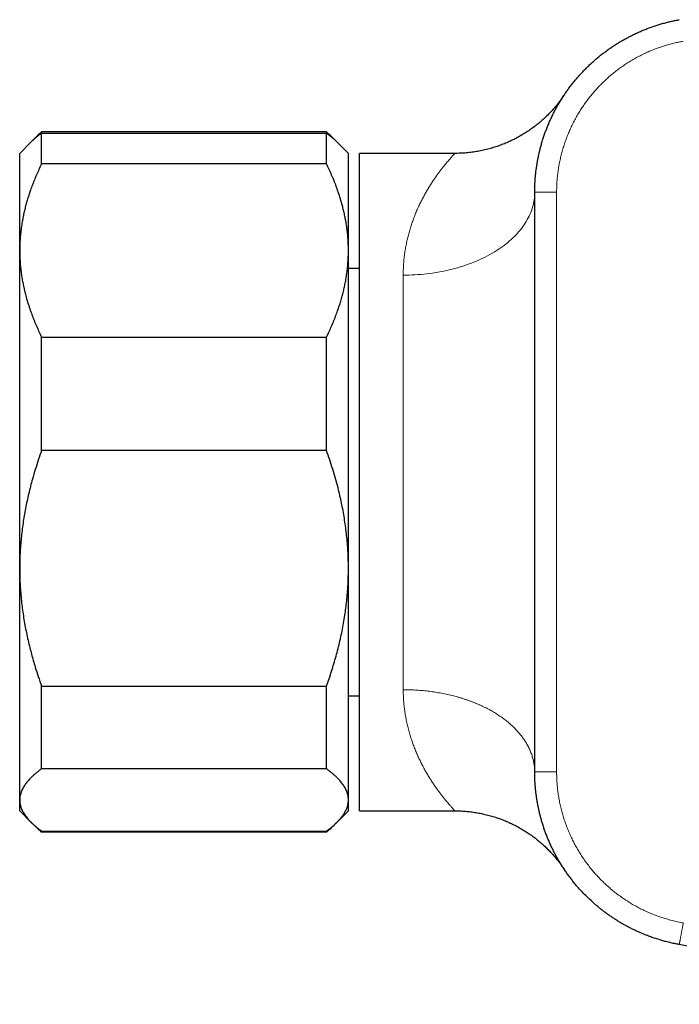
# Model space of a CAD drawing. Units: millimetres. Extents: x 8 to 664, y 12 to 335.
# Drawn here: x 571 to 601, y 283 to 328 of the extents above; entities that cross this region are included whole.
import ezdxf

# ---------------------------------------------------------------- set-up
doc = ezdxf.new("R2010")
doc.units = ezdxf.units.MM

msp = doc.modelspace()

# ---------------------------------------------------------------- linework, layer by layer
at = {"color": 7, "linetype": 'Continuous', "lineweight": 30}
for p, q in [((571.906, 322.217), (571.704, 322.014)), ((585.19, 322.478), (572.19, 322.478)), ((572.19, 321.019), (572.19, 322.425)), ((572.19, 322.425), (585.19, 322.425)), ((585.19, 321.019), (585.19, 322.425)), ((585.676, 322.014), (585.473, 322.217)), ((571.704, 322.014), (571.19, 321.5)), ((586.19, 321.5), (585.676, 322.014)), ((571.19, 317.068), (571.19, 321.5)), ((586.19, 317.068), (586.19, 321.5)), ((591.047, 321.5), (586.69, 321.5)), ((586.69, 306.5), (586.69, 321.5)), ((585.19, 321.019), (572.19, 321.019)), ((594.69, 306.5), (594.69, 319.724)), ((594.69, 319.715), (594.69, 319.724)), ((594.69, 319.724), (594.69, 319.716)), ((571.19, 302.565), (571.19, 317.068)), ((586.19, 302.565), (586.19, 317.068)), ((586.69, 316.251), (586.19, 316.251)), ((572.19, 307.938), (572.19, 313.117)), ((572.19, 313.117), (585.19, 313.117)), ((585.19, 307.938), (585.19, 313.117)), ((585.19, 307.938), (572.19, 307.938)), ((586.69, 291.5), (586.69, 306.5)), ((594.69, 293.276), (594.69, 306.5)), ((571.19, 291.997), (571.19, 302.565)), ((586.19, 291.997), (586.19, 302.565)), ((572.19, 297.193), (585.19, 297.193)), ((572.19, 293.419), (572.19, 297.193)), ((585.19, 293.419), (585.19, 297.193)), ((586.19, 296.75), (586.69, 296.75)), ((585.19, 293.419), (572.19, 293.419)), ((594.689, 293.299), (594.689, 293.293)), ((571.19, 291.5), (571.19, 291.997)), ((586.19, 291.5), (586.19, 291.997)), ((571.19, 291.5), (571.704, 290.986)), ((585.676, 290.986), (586.19, 291.5)), ((586.69, 291.5), (591.048, 291.5)), ((571.705, 290.985), (571.907, 290.783)), ((585.473, 290.784), (585.653, 290.963)), ((572.19, 290.522), (572.19, 290.576)), ((572.19, 290.576), (585.19, 290.576)), ((585.19, 290.522), (572.19, 290.522)), ((585.19, 290.522), (585.19, 290.576))]:
    msp.add_line(p, q, dxfattribs=at)
at = {"color": 252, "linetype": 'Continuous', "lineweight": 0}
for p, q in [((594.69, 319.724), (595.69, 319.724)), ((595.69, 319.724), (595.69, 293.283)), ((588.69, 297.024), (588.69, 315.946))]:
    msp.add_line(p, q, dxfattribs=at)
at = {"color": 252, "linetype": 'Continuous', "lineweight": 0, "flags": 128}
msp.add_lwpolyline([(588.69, 315.946), (588.824, 315.947), (588.959, 315.95), (589.093, 315.954), (589.227, 315.961), (589.361, 315.969), (589.495, 315.98), (589.628, 315.992), (589.761, 316.006), (589.893, 316.023), (590.025, 316.04), (590.156, 316.06), (590.286, 316.082), (590.415, 316.105), (590.544, 316.131), (590.671, 316.158), (590.798, 316.187), (590.923, 316.217), (591.048, 316.25), (591.171, 316.284), (591.293, 316.32), (591.414, 316.358), (591.533, 316.397), (591.651, 316.438), (591.767, 316.481), (591.882, 316.525), (591.995, 316.571), (592.107, 316.618), (592.216, 316.667), (592.324, 316.718), (592.431, 316.77), (592.535, 316.824), (592.637, 316.879), (592.738, 316.935), (592.836, 316.993), (592.932, 317.052), (593.026, 317.113), (593.118, 317.175), (593.208, 317.238), (593.296, 317.303), (593.381, 317.368), (593.463, 317.435), (593.544, 317.503), (593.622, 317.572), (593.697, 317.643), (593.77, 317.714), (593.84, 317.786), (593.908, 317.859), (593.973, 317.934), (594.036, 318.009), (594.095, 318.085), (594.153, 318.161), (594.207, 318.239), (594.258, 318.317), (594.307, 318.396), (594.353, 318.476), (594.396, 318.556), (594.436, 318.637), (594.473, 318.719), (594.508, 318.801), (594.539, 318.883), (594.568, 318.966), (594.593, 319.049), (594.616, 319.133), (594.635, 319.217), (594.652, 319.301), (594.666, 319.385), (594.676, 319.47), (594.684, 319.554), (594.688, 319.639), (594.69, 319.715)], dxfattribs=at)
at = {"color": 7, "linetype": 'Continuous', "lineweight": 30}
for points, knots in [([(594.69, 319.724), (594.69, 319.724), (594.69, 319.788), (594.691, 319.915), (594.698, 320.107), (594.709, 320.298), (594.726, 320.49), (594.746, 320.681), (594.772, 320.872), (594.802, 321.062), (594.836, 321.252), (594.875, 321.441), (594.919, 321.629), (594.967, 321.817), (595.02, 322.003), (595.078, 322.189), (595.14, 322.372), (595.205, 322.552), (595.275, 322.731), (595.349, 322.908), (595.428, 323.083), (595.511, 323.256), (595.598, 323.428), (595.689, 323.598), (595.785, 323.766), (595.884, 323.931), (595.988, 324.094), (596.095, 324.255), (596.207, 324.414), (596.323, 324.569), (596.442, 324.722), (596.564, 324.871), (596.689, 325.016), (596.817, 325.158), (596.949, 325.298), (597.085, 325.434), (597.224, 325.567), (597.366, 325.697), (597.512, 325.824), (597.661, 325.947), (597.813, 326.067), (597.968, 326.183), (598.125, 326.296), (598.286, 326.404), (598.449, 326.509), (598.613, 326.609), (598.779, 326.704), (598.948, 326.796), (599.118, 326.884), (599.291, 326.968), (599.467, 327.047), (599.644, 327.123), (599.823, 327.194), (600.004, 327.261), (600.187, 327.324), (600.372, 327.382), (600.558, 327.436), (600.746, 327.485), (600.93, 327.529), (601.111, 327.568), (601.229, 327.59), (601.288, 327.601)], [0, 0, 0, 0, 0.000005, 0.01716, 0.034325, 0.051524, 0.068723, 0.085962, 0.103201, 0.12048, 0.137758, 0.155077, 0.172396, 0.189756, 0.207115, 0.224516, 0.241916, 0.259071, 0.276235, 0.293434, 0.310633, 0.327872, 0.34511, 0.362389, 0.379668, 0.396987, 0.414306, 0.431665, 0.449025, 0.466425, 0.483825, 0.500985, 0.518156, 0.53536, 0.552565, 0.569809, 0.587054, 0.604339, 0.621623, 0.638948, 0.656273, 0.673638, 0.691004, 0.70841, 0.725816, 0.742969, 0.760131, 0.777328, 0.794525, 0.811762, 0.828999, 0.846275, 0.863552, 0.880869, 0.898186, 0.915544, 0.932902, 0.9503, 0.967698, 0.983845, 1, 1, 1, 1]), ([(596.037, 324.167), (596.036, 324.166), (596.036, 324.165), (596.034, 324.162), (596.031, 324.158), (596.026, 324.151), (596.02, 324.142), (596.009, 324.126), (595.992, 324.102), (595.964, 324.06), (595.92, 323.998), (595.861, 323.918), (595.795, 323.831), (595.728, 323.745), (595.661, 323.664), (595.592, 323.582), (595.519, 323.499), (595.443, 323.416), (595.364, 323.332), (595.283, 323.25), (595.2, 323.168), (595.114, 323.088), (595.027, 323.009), (594.937, 322.931), (594.846, 322.855), (594.753, 322.781), (594.659, 322.708), (594.563, 322.638), (594.466, 322.569), (594.367, 322.501), (594.267, 322.436), (594.165, 322.373), (594.062, 322.312), (593.958, 322.253), (593.853, 322.196), (593.746, 322.141), (593.638, 322.088), (593.53, 322.037), (593.42, 321.989), (593.309, 321.942), (593.197, 321.898), (593.085, 321.856), (592.971, 321.817), (592.857, 321.779), (592.738, 321.743), (592.613, 321.708), (592.484, 321.674), (592.354, 321.644), (592.223, 321.616), (592.093, 321.591), (591.962, 321.57), (591.831, 321.551), (591.699, 321.535), (591.568, 321.522), (591.436, 321.512), (591.305, 321.505), (591.175, 321.501), (591.09, 321.501), (591.047, 321.5)], [0, 0, 0, 0, 0.00093, 0.002133, 0.003294, 0.004622, 0.006475, 0.009362, 0.014149, 0.021591, 0.035192, 0.052693, 0.072208, 0.090733, 0.107772, 0.125996, 0.144792, 0.163985, 0.183452, 0.203112, 0.222912, 0.242818, 0.262805, 0.282855, 0.302955, 0.323096, 0.343271, 0.363473, 0.383699, 0.403944, 0.424207, 0.444485, 0.464775, 0.485077, 0.505389, 0.52571, 0.546038, 0.566374, 0.586716, 0.607064, 0.627418, 0.647776, 0.668138, 0.688505, 0.708875, 0.731553, 0.754241, 0.776878, 0.799465, 0.822004, 0.844497, 0.866948, 0.889357, 0.911728, 0.934061, 0.956357, 0.97862, 1, 1, 1, 1]), ([(596.03, 324.157), (596.031, 324.158), (596.032, 324.16), (596.032, 324.16), (596.032, 324.161)], [0, 0, 0, 0, 0.320368, 1, 1, 1, 1]), ([(596.037, 324.167), (596.037, 324.167), (596.037, 324.168), (596.035, 324.164), (596.033, 324.161)], [0, 0, 0, 0, 0.26407, 1, 1, 1, 1]), ([(571.705, 322.014), (571.72, 322.03), (571.765, 322.076), (571.849, 322.152), (571.955, 322.243), (572.068, 322.334), (572.149, 322.394), (572.19, 322.425)], [0, 0, 0, 0, 0.1109988, 0.3314078, 0.553761, 0.7761153, 1, 1, 1, 1]), ([(572.19, 322.478), (572.139, 322.434), (572.038, 322.345), (571.909, 322.222), (571.835, 322.142), (571.802, 322.108)], [0, 0, 0, 0, 0.362196, 0.724436, 1, 1, 1, 1]), ([(585.579, 322.106), (585.544, 322.143), (585.468, 322.224), (585.338, 322.348), (585.239, 322.435), (585.19, 322.478)], [0, 0, 0, 0, 0.294967, 0.647531, 1, 1, 1, 1]), ([(585.19, 322.425), (585.233, 322.393), (585.319, 322.328), (585.438, 322.232), (585.549, 322.135), (585.627, 322.063), (585.667, 322.023), (585.675, 322.014)], [0, 0, 0, 0, 0.2373647, 0.4748164, 0.7075421, 0.9402666, 1, 1, 1, 1]), ([(572.19, 321.019), (572.149, 320.936), (572.069, 320.769), (571.956, 320.517), (571.849, 320.263), (571.75, 320.008), (571.662, 319.765), (571.586, 319.535), (571.52, 319.318), (571.46, 319.101), (571.405, 318.884), (571.357, 318.668), (571.311, 318.431), (571.269, 318.175), (571.234, 317.899), (571.209, 317.622), (571.193, 317.345), (571.191, 317.161), (571.19, 317.068)], [0, 0, 0, 0, 0.065617, 0.131252, 0.19689, 0.262521, 0.328134, 0.383158, 0.438187, 0.493212, 0.547625, 0.602042, 0.656455, 0.725142, 0.793864, 0.862595, 0.931314, 1, 1, 1, 1]), ([(586.19, 317.068), (586.189, 317.114), (586.189, 317.245), (586.181, 317.461), (586.163, 317.716), (586.137, 317.971), (586.103, 318.225), (586.062, 318.465), (586.017, 318.691), (585.969, 318.903), (585.907, 319.148), (585.828, 319.425), (585.734, 319.718), (585.635, 319.993), (585.534, 320.252), (585.426, 320.51), (585.312, 320.766), (585.23, 320.935), (585.19, 321.019)], [0, 0, 0, 0, 0.034083, 0.097391, 0.160725, 0.224069, 0.287405, 0.350715, 0.403935, 0.45716, 0.51038, 0.588809, 0.667238, 0.733776, 0.800332, 0.866897, 0.933458, 1, 1, 1, 1]), ([(571.19, 317.068), (571.19, 317.022), (571.191, 316.891), (571.199, 316.675), (571.216, 316.42), (571.242, 316.165), (571.277, 315.911), (571.317, 315.671), (571.362, 315.445), (571.41, 315.233), (571.472, 314.988), (571.551, 314.711), (571.646, 314.419), (571.744, 314.143), (571.845, 313.884), (571.953, 313.627), (572.067, 313.371), (572.149, 313.202), (572.19, 313.117)], [0, 0, 0, 0, 0.034083, 0.097391, 0.160725, 0.224069, 0.287405, 0.350715, 0.403935, 0.45716, 0.51038, 0.588809, 0.667238, 0.733776, 0.800332, 0.866897, 0.933458, 1, 1, 1, 1]), ([(585.19, 313.117), (585.23, 313.2), (585.31, 313.367), (585.423, 313.62), (585.53, 313.873), (585.63, 314.129), (585.717, 314.371), (585.793, 314.601), (585.859, 314.818), (585.92, 315.035), (585.974, 315.252), (586.022, 315.469), (586.069, 315.705), (586.11, 315.961), (586.146, 316.237), (586.171, 316.514), (586.187, 316.791), (586.189, 316.976), (586.19, 317.068)], [0, 0, 0, 0, 0.065617, 0.131252, 0.19689, 0.262521, 0.328134, 0.383158, 0.438187, 0.493212, 0.547625, 0.602042, 0.656455, 0.725142, 0.793864, 0.862595, 0.931314, 1, 1, 1, 1]), ([(572.19, 307.938), (572.139, 307.795), (572.038, 307.508), (571.899, 307.074), (571.78, 306.673), (571.681, 306.306), (571.599, 305.973), (571.523, 305.639), (571.454, 305.303), (571.393, 304.965), (571.34, 304.626), (571.294, 304.285), (571.256, 303.943), (571.227, 303.6), (571.205, 303.255), (571.192, 302.91), (571.19, 302.68), (571.19, 302.565)], [0, 0, 0, 0, 0.0828384, 0.165687, 0.2485228, 0.3108585, 0.3732065, 0.4355532, 0.497887, 0.560494, 0.6231164, 0.6857377, 0.7483432, 0.8112489, 0.8741721, 0.9370949, 1, 1, 1, 1]), ([(586.19, 302.565), (586.189, 302.628), (586.189, 302.807), (586.181, 303.103), (586.163, 303.454), (586.136, 303.804), (586.101, 304.153), (586.057, 304.502), (586.005, 304.851), (585.945, 305.2), (585.876, 305.547), (585.8, 305.892), (585.709, 306.266), (585.601, 306.666), (585.475, 307.093), (585.338, 307.518), (585.239, 307.798), (585.19, 307.938)], [0, 0, 0, 0, 0.034083, 0.098048, 0.162039, 0.226041, 0.290035, 0.354001, 0.418407, 0.482835, 0.547274, 0.611706, 0.676116, 0.757073, 0.838053, 0.919038, 1, 1, 1, 1]), ([(571.19, 302.565), (571.19, 302.503), (571.191, 302.326), (571.198, 302.033), (571.216, 301.689), (571.242, 301.345), (571.276, 301.001), (571.318, 300.657), (571.369, 300.313), (571.428, 299.968), (571.495, 299.624), (571.569, 299.282), (571.648, 298.956), (571.729, 298.647), (571.811, 298.354), (571.913, 298.013), (572.037, 297.625), (572.139, 297.337), (572.19, 297.193)], [0, 0, 0, 0, 0.034083, 0.096966, 0.159875, 0.222793, 0.285703, 0.348588, 0.412301, 0.476037, 0.539782, 0.603521, 0.667238, 0.722631, 0.778028, 0.833421, 0.91671, 1, 1, 1, 1]), ([(585.19, 297.193), (585.23, 297.305), (585.309, 297.53), (585.421, 297.87), (585.527, 298.213), (585.627, 298.557), (585.719, 298.904), (585.804, 299.256), (585.883, 299.614), (585.953, 299.977), (586.013, 300.33), (586.063, 300.672), (586.104, 301.005), (586.137, 301.338), (586.162, 301.671), (586.179, 301.987), (586.188, 302.285), (586.189, 302.472), (586.19, 302.565)], [0, 0, 0, 0, 0.065066, 0.130137, 0.195202, 0.260479, 0.325762, 0.391037, 0.458344, 0.525659, 0.592964, 0.653933, 0.714924, 0.775922, 0.836911, 0.897878, 0.948939, 1, 1, 1, 1]), ([(572.19, 293.419), (572.149, 293.389), (572.069, 293.329), (571.956, 293.238), (571.849, 293.147), (571.75, 293.055), (571.662, 292.968), (571.586, 292.885), (571.52, 292.807), (571.46, 292.729), (571.405, 292.651), (571.357, 292.573), (571.311, 292.488), (571.269, 292.396), (571.234, 292.296), (571.209, 292.197), (571.193, 292.097), (571.191, 292.031), (571.19, 291.997)], [0, 0, 0, 0, 0.065617, 0.131252, 0.19689, 0.262521, 0.328134, 0.383158, 0.438187, 0.493212, 0.547625, 0.602042, 0.656455, 0.725142, 0.793864, 0.862595, 0.931314, 1, 1, 1, 1]), ([(586.19, 291.997), (586.189, 292.029), (586.187, 292.092), (586.173, 292.187), (586.15, 292.282), (586.118, 292.377), (586.079, 292.466), (586.035, 292.55), (585.988, 292.629), (585.935, 292.708), (585.877, 292.785), (585.813, 292.862), (585.738, 292.945), (585.65, 293.035), (585.546, 293.132), (585.435, 293.228), (585.317, 293.324), (585.232, 293.387), (585.19, 293.419)], [0, 0, 0, 0, 0.065449, 0.130926, 0.196415, 0.261894, 0.327345, 0.382403, 0.437466, 0.492525, 0.54654, 0.60056, 0.654576, 0.723644, 0.792733, 0.861832, 0.930927, 1, 1, 1, 1]), ([(601.288, 285.4), (601.215, 285.413), (601.068, 285.441), (600.849, 285.489), (600.632, 285.544), (600.416, 285.605), (600.201, 285.672), (599.988, 285.745), (599.777, 285.824), (599.586, 285.902), (599.415, 285.977), (599.263, 286.047), (599.112, 286.12), (598.963, 286.196), (598.815, 286.276), (598.669, 286.359), (598.524, 286.445), (598.382, 286.534), (598.241, 286.626), (598.101, 286.722), (597.964, 286.82), (597.828, 286.921), (597.695, 287.026), (597.564, 287.133), (597.435, 287.243), (597.283, 287.378), (597.11, 287.541), (596.92, 287.732), (596.735, 287.931), (596.574, 288.116), (596.436, 288.286), (596.317, 288.438), (596.203, 288.593), (596.092, 288.751), (595.985, 288.911), (595.881, 289.074), (595.782, 289.239), (595.687, 289.406), (595.596, 289.576), (595.509, 289.747), (595.426, 289.921), (595.348, 290.096), (595.274, 290.274), (595.205, 290.449), (595.142, 290.621), (595.085, 290.79), (595.031, 290.961), (594.982, 291.134), (594.936, 291.307), (594.893, 291.482), (594.855, 291.658), (594.821, 291.835), (594.79, 292.013), (594.764, 292.191), (594.741, 292.371), (594.722, 292.551), (594.707, 292.732), (594.697, 292.913), (594.692, 293.095), (594.691, 293.216), (594.69, 293.276)], [0, 0, 0, 0, 0.020046, 0.040101, 0.060205, 0.080308, 0.100473, 0.120639, 0.140859, 0.161095, 0.176086, 0.191077, 0.206094, 0.221111, 0.236165, 0.251219, 0.2663, 0.281381, 0.296503, 0.311625, 0.326774, 0.341923, 0.357109, 0.372295, 0.387508, 0.402722, 0.426928, 0.451162, 0.475479, 0.499823, 0.517098, 0.534383, 0.551648, 0.568914, 0.58622, 0.603526, 0.62075, 0.637975, 0.655239, 0.672503, 0.689708, 0.706914, 0.72416, 0.741405, 0.757434, 0.773462, 0.789523, 0.805584, 0.821689, 0.837794, 0.853931, 0.870068, 0.886255, 0.902442, 0.918659, 0.934877, 0.951141, 0.967405, 0.983702, 1, 1, 1, 1]), ([(571.19, 291.997), (571.19, 291.982), (571.19, 291.94), (571.197, 291.872), (571.21, 291.791), (571.231, 291.708), (571.26, 291.623), (571.297, 291.536), (571.342, 291.447), (571.396, 291.358), (571.459, 291.267), (571.531, 291.174), (571.613, 291.079), (571.705, 290.983), (571.81, 290.884), (571.925, 290.783), (572.051, 290.679), (572.143, 290.611), (572.19, 290.576)], [0, 0, 0, 0, 0.031424, 0.086249, 0.141074, 0.199401, 0.257728, 0.318619, 0.37951, 0.442414, 0.505318, 0.571261, 0.637204, 0.706727, 0.776251, 0.850041, 0.923831, 1, 1, 1, 1]), ([(585.19, 290.576), (585.238, 290.612), (585.333, 290.683), (585.461, 290.788), (585.579, 290.892), (585.686, 290.995), (585.783, 291.098), (585.871, 291.201), (585.949, 291.305), (586.017, 291.411), (586.066, 291.502), (586.099, 291.575), (586.122, 291.631), (586.141, 291.687), (586.162, 291.759), (586.18, 291.847), (586.189, 291.932), (586.189, 291.982), (586.19, 291.997)], [0, 0, 0, 0, 0.07949, 0.154099, 0.228706, 0.302021, 0.375335, 0.447538, 0.51974, 0.594643, 0.669547, 0.708594, 0.747641, 0.785793, 0.823945, 0.89626, 0.968576, 1, 1, 1, 1]), ([(591.048, 291.5), (591.084, 291.5), (591.162, 291.5), (591.281, 291.496), (591.404, 291.49), (591.527, 291.482), (591.65, 291.47), (591.772, 291.457), (591.894, 291.441), (592.015, 291.422), (592.135, 291.401), (592.255, 291.378), (592.375, 291.352), (592.493, 291.324), (592.611, 291.293), (592.728, 291.261), (592.844, 291.225), (592.959, 291.188), (593.073, 291.148), (593.186, 291.107), (593.298, 291.063), (593.409, 291.017), (593.518, 290.968), (593.627, 290.918), (593.734, 290.866), (593.839, 290.812), (593.943, 290.756), (594.046, 290.698), (594.147, 290.638), (594.247, 290.577), (594.345, 290.514), (594.441, 290.449), (594.536, 290.383), (594.629, 290.315), (594.72, 290.246), (594.809, 290.176), (594.896, 290.104), (594.981, 290.032), (595.064, 289.958), (595.145, 289.884), (595.224, 289.809), (595.3, 289.733), (595.374, 289.658), (595.446, 289.582), (595.515, 289.506), (595.581, 289.431), (595.644, 289.357), (595.704, 289.285), (595.76, 289.214), (595.813, 289.147), (595.86, 289.085), (595.9, 289.03), (595.931, 288.986), (595.954, 288.953), (595.971, 288.929), (595.983, 288.912), (595.993, 288.898), (596, 288.888), (596.005, 288.88), (596.01, 288.873), (596.014, 288.867), (596.017, 288.862), (596.02, 288.858), (596.023, 288.854), (596.025, 288.851), (596.027, 288.848), (596.029, 288.845), (596.031, 288.843), (596.032, 288.841), (596.033, 288.839), (596.033, 288.839), (596.033, 288.839)], [0, 0, 0, 0, 0.01734, 0.036952, 0.056539, 0.076102, 0.095638, 0.115148, 0.134632, 0.154087, 0.173513, 0.192909, 0.212275, 0.231609, 0.25091, 0.270176, 0.289407, 0.3086, 0.327754, 0.346868, 0.365939, 0.384966, 0.403945, 0.422876, 0.441754, 0.460576, 0.479341, 0.498043, 0.516679, 0.535244, 0.553734, 0.572142, 0.590463, 0.608688, 0.626811, 0.644822, 0.66271, 0.680463, 0.698068, 0.715507, 0.732762, 0.74981, 0.766624, 0.783171, 0.799412, 0.815298, 0.830768, 0.845741, 0.86011, 0.873713, 0.886266, 0.897212, 0.905804, 0.912014, 0.916502, 0.919852, 0.922462, 0.924608, 0.926495, 0.928288, 0.930139, 0.932148, 0.934472, 0.937295, 0.940852, 0.945463, 0.951586, 0.959875, 0.971238, 0.986786, 1, 1, 1, 1]), ([(572.19, 290.522), (572.152, 290.555), (572.076, 290.622), (571.982, 290.709), (571.927, 290.763), (571.907, 290.784)], [0, 0, 0, 0, 0.382674, 0.765456, 1, 1, 1, 1]), ([(585.473, 290.784), (585.428, 290.74), (585.339, 290.652), (585.239, 290.566), (585.19, 290.522)], [0, 0, 0, 0, 0.499086, 1, 1, 1, 1]), ([(596.036, 288.834), (596.036, 288.835), (596.035, 288.837), (596.025, 288.85), (596.014, 288.867), (596.004, 288.883), (596.001, 288.887)], [0, 0, 0, 0, 0.228997, 0.551713, 0.874429, 1, 1, 1, 1]), ([(624.141, 282.671), (624.02, 282.679), (623.625, 282.703), (622.956, 282.747), (622.134, 282.804), (621.311, 282.865), (620.397, 282.936), (619.39, 283.019), (618.293, 283.116), (617.198, 283.219), (616.105, 283.327), (615.014, 283.442), (613.85, 283.57), (612.613, 283.714), (611.304, 283.875), (609.996, 284.045), (608.689, 284.223), (607.403, 284.407), (606.143, 284.595), (604.909, 284.788), (603.691, 284.986), (602.484, 285.189), (601.687, 285.329), (601.288, 285.4)], [0, 0, 0, 0, 0.0157348, 0.051539, 0.0873445, 0.1231506, 0.1589576, 0.206836, 0.2547159, 0.3024511, 0.3501878, 0.3977797, 0.4453731, 0.5026919, 0.5600132, 0.6172718, 0.6745329, 0.7317834, 0.7865389, 0.8405253, 0.8945137, 0.9472559, 1, 1, 1, 1])]:
    msp.add_open_spline(points, degree=3, knots=knots, dxfattribs=at)
at = {"color": 252, "linetype": 'Continuous', "lineweight": 0}
for points, knots in [([(601.463, 326.616), (601.411, 326.607), (601.308, 326.588), (601.129, 326.549), (600.928, 326.5), (600.703, 326.438), (600.481, 326.368), (600.261, 326.291), (600.042, 326.206), (599.824, 326.113), (599.607, 326.011), (599.394, 325.902), (599.185, 325.785), (598.981, 325.663), (598.784, 325.535), (598.593, 325.402), (598.406, 325.262), (598.224, 325.117), (598.046, 324.964), (597.871, 324.804), (597.7, 324.636), (597.535, 324.462), (597.376, 324.283), (597.224, 324.1), (597.08, 323.914), (596.944, 323.725), (596.814, 323.532), (596.691, 323.334), (596.573, 323.131), (596.461, 322.922), (596.355, 322.707), (596.257, 322.488), (596.166, 322.266), (596.084, 322.044), (596.01, 321.821), (595.944, 321.597), (595.885, 321.372), (595.834, 321.145), (595.79, 320.914), (595.754, 320.679), (595.725, 320.442), (595.705, 320.203), (595.692, 319.963), (595.69, 319.804), (595.69, 319.724)], [0, 0, 0, 0, 0.016147, 0.032294, 0.056123, 0.079971, 0.103826, 0.127674, 0.151502, 0.176022, 0.200564, 0.225113, 0.249655, 0.274175, 0.298014, 0.321872, 0.345737, 0.369596, 0.393435, 0.417966, 0.442519, 0.467079, 0.491632, 0.516163, 0.539996, 0.563848, 0.587706, 0.611558, 0.63539, 0.659914, 0.68446, 0.709012, 0.733558, 0.758082, 0.781914, 0.805766, 0.829624, 0.853476, 0.877308, 0.901832, 0.926378, 0.95093, 0.975476, 1, 1, 1, 1]), ([(588.69, 315.946), (588.69, 316.004), (588.691, 316.121), (588.697, 316.293), (588.709, 316.491), (588.73, 316.715), (588.76, 316.961), (588.799, 317.201), (588.844, 317.435), (588.897, 317.664), (588.955, 317.886), (589.018, 318.102), (589.086, 318.312), (589.159, 318.516), (589.238, 318.72), (589.324, 318.925), (589.416, 319.128), (589.511, 319.324), (589.609, 319.511), (589.708, 319.691), (589.808, 319.863), (589.908, 320.027), (590.008, 320.183), (590.107, 320.331), (590.204, 320.471), (590.299, 320.602), (590.39, 320.723), (590.475, 320.833), (590.555, 320.934), (590.631, 321.027), (590.702, 321.112), (590.768, 321.189), (590.828, 321.258), (590.882, 321.319), (590.924, 321.365), (590.956, 321.401), (590.98, 321.427), (590.999, 321.447), (591.013, 321.463), (591.024, 321.475), (591.033, 321.485), (591.041, 321.493), (591.047, 321.499), (591.047, 321.5), (591.047, 321.5)], [0, 0, 0, 0, 0.016621, 0.033244, 0.049864, 0.074914, 0.099964, 0.12505, 0.150137, 0.175312, 0.200488, 0.225672, 0.250857, 0.276109, 0.30136, 0.329345, 0.357349, 0.385414, 0.41348, 0.441611, 0.469742, 0.497937, 0.526132, 0.554391, 0.582651, 0.61097, 0.639308, 0.666018, 0.692746, 0.719537, 0.746327, 0.7732, 0.800072, 0.827038, 0.854003, 0.87205, 0.890098, 0.908145, 0.92173, 0.935316, 0.948917, 0.962517, 0.982486, 1, 1, 1, 1]), ([(588.69, 297.024), (588.731, 297.024), (588.821, 297.025), (588.958, 297.022), (589.101, 297.018), (589.244, 297.011), (589.387, 297.002), (589.53, 296.991), (589.672, 296.978), (589.814, 296.963), (589.955, 296.945), (590.095, 296.925), (590.234, 296.904), (590.373, 296.88), (590.51, 296.854), (590.647, 296.826), (590.783, 296.796), (590.918, 296.763), (591.052, 296.729), (591.184, 296.692), (591.315, 296.654), (591.445, 296.613), (591.573, 296.571), (591.7, 296.526), (591.825, 296.48), (591.947, 296.432), (592.066, 296.382), (592.184, 296.33), (592.3, 296.277), (592.414, 296.222), (592.527, 296.165), (592.636, 296.106), (592.744, 296.046), (592.85, 295.983), (592.953, 295.92), (593.054, 295.854), (593.153, 295.787), (593.249, 295.718), (593.364, 295.631), (593.497, 295.525), (593.643, 295.396), (593.781, 295.264), (593.91, 295.127), (594.03, 294.987), (594.142, 294.843), (594.243, 294.695), (594.322, 294.567), (594.381, 294.459), (594.425, 294.373), (594.466, 294.286), (594.503, 294.198), (594.537, 294.11), (594.568, 294.021), (594.595, 293.931), (594.619, 293.841), (594.64, 293.751), (594.657, 293.66), (594.67, 293.569), (594.68, 293.477), (594.687, 293.387), (594.689, 293.328), (594.689, 293.299)], [0, 0, 0, 0, 0.013397, 0.028688, 0.043979, 0.059306, 0.074632, 0.089993, 0.105354, 0.120751, 0.136147, 0.15148, 0.166821, 0.182192, 0.197564, 0.212971, 0.228379, 0.243822, 0.259265, 0.274744, 0.290223, 0.305738, 0.321253, 0.336805, 0.352356, 0.367688, 0.383029, 0.3984, 0.413772, 0.429179, 0.444586, 0.460029, 0.475472, 0.49095, 0.506429, 0.521944, 0.537459, 0.55301, 0.568562, 0.595276, 0.622037, 0.648963, 0.675889, 0.703007, 0.730126, 0.757416, 0.784756, 0.800088, 0.815429, 0.8308, 0.846172, 0.861579, 0.876986, 0.892428, 0.907871, 0.92335, 0.938829, 0.954343, 0.969858, 0.98541, 1, 1, 1, 1]), ([(591.048, 291.5), (591.047, 291.5), (591.047, 291.501), (591.044, 291.505), (591.038, 291.511), (591.029, 291.52), (591.016, 291.534), (590.998, 291.553), (590.977, 291.577), (590.951, 291.605), (590.922, 291.637), (590.889, 291.674), (590.853, 291.714), (590.814, 291.758), (590.765, 291.815), (590.704, 291.887), (590.629, 291.976), (590.549, 292.075), (590.463, 292.182), (590.374, 292.298), (590.28, 292.424), (590.184, 292.558), (590.085, 292.701), (589.984, 292.853), (589.883, 293.013), (589.781, 293.182), (589.679, 293.36), (589.579, 293.546), (589.48, 293.741), (589.383, 293.944), (589.292, 294.15), (589.208, 294.356), (589.131, 294.563), (589.057, 294.777), (588.989, 294.998), (588.925, 295.226), (588.868, 295.461), (588.817, 295.704), (588.779, 295.926), (588.75, 296.125), (588.729, 296.299), (588.712, 296.476), (588.701, 296.656), (588.694, 296.839), (588.691, 296.962), (588.69, 297.024)], [0, 0, 0, 0, 0.014, 0.028083, 0.042183, 0.056284, 0.075077, 0.093874, 0.112668, 0.131547, 0.150429, 0.169308, 0.188096, 0.206886, 0.225673, 0.25396, 0.282246, 0.310486, 0.338746, 0.367287, 0.395847, 0.424472, 0.453097, 0.481792, 0.510487, 0.539248, 0.568008, 0.596838, 0.625667, 0.654559, 0.683471, 0.709632, 0.735794, 0.762023, 0.788253, 0.814563, 0.840872, 0.867275, 0.893677, 0.911352, 0.92903, 0.946705, 0.964468, 0.982235, 1, 1, 1, 1]), ([(595.69, 293.283), (595.672, 293.283), (595.626, 293.283), (595.553, 293.283), (595.47, 293.282), (595.388, 293.281), (595.309, 293.281), (595.232, 293.28), (595.159, 293.28), (595.089, 293.279), (595.024, 293.279), (594.963, 293.278), (594.908, 293.278), (594.858, 293.278), (594.814, 293.277), (594.776, 293.277), (594.745, 293.277), (594.72, 293.277), (594.703, 293.277), (594.692, 293.276), (594.69, 293.276), (594.69, 293.276)], [0, 0, 0, 0, 0.033932, 0.087428, 0.140925, 0.194523, 0.248312, 0.302101, 0.355699, 0.409295, 0.463083, 0.516871, 0.570468, 0.624063, 0.677851, 0.731638, 0.785234, 0.83883, 0.892617, 0.946404, 1, 1, 1, 1]), ([(595.69, 293.283), (595.69, 293.226), (595.692, 293.09), (595.7, 292.878), (595.717, 292.646), (595.742, 292.414), (595.775, 292.184), (595.815, 291.953), (595.864, 291.721), (595.921, 291.489), (595.986, 291.258), (596.058, 291.03), (596.138, 290.807), (596.224, 290.589), (596.317, 290.376), (596.417, 290.166), (596.524, 289.959), (596.638, 289.755), (596.761, 289.552), (596.892, 289.352), (597.029, 289.156), (597.173, 288.965), (597.323, 288.779), (597.479, 288.6), (597.64, 288.426), (597.808, 288.258), (597.979, 288.096), (598.155, 287.942), (598.334, 287.794), (598.519, 287.653), (598.708, 287.517), (598.903, 287.387), (599.104, 287.262), (599.312, 287.143), (599.524, 287.032), (599.739, 286.927), (599.965, 286.827), (600.201, 286.732), (600.449, 286.644), (600.701, 286.566), (600.955, 286.496), (601.21, 286.434), (601.382, 286.4), (601.468, 286.383)], [0, 0, 0, 0, 0.01777, 0.041534, 0.065318, 0.08911, 0.112896, 0.136662, 0.161121, 0.185601, 0.210088, 0.234567, 0.259025, 0.282792, 0.306579, 0.330372, 0.354159, 0.377927, 0.402383, 0.426861, 0.451346, 0.475823, 0.500279, 0.524524, 0.548783, 0.573043, 0.597288, 0.621051, 0.644835, 0.668625, 0.692408, 0.716172, 0.740628, 0.765106, 0.789591, 0.814069, 0.838526, 0.865405, 0.892315, 0.919246, 0.946185, 0.973111, 1, 1, 1, 1]), ([(601.468, 286.383), (601.465, 286.363), (601.456, 286.317), (601.443, 286.245), (601.429, 286.166), (601.414, 286.088), (601.4, 286.01), (601.386, 285.935), (601.373, 285.862), (601.36, 285.794), (601.348, 285.73), (601.337, 285.67), (601.327, 285.615), (601.318, 285.566), (601.31, 285.523), (601.304, 285.485), (601.298, 285.454), (601.293, 285.43), (601.29, 285.413), (601.288, 285.402), (601.288, 285.4), (601.288, 285.4)], [0, 0, 0, 0, 0.038907, 0.089746, 0.140914, 0.193656, 0.246764, 0.301026, 0.355688, 0.408429, 0.461536, 0.515799, 0.57046, 0.6232, 0.676307, 0.730569, 0.78523, 0.83797, 0.891077, 0.945339, 1, 1, 1, 1])]:
    msp.add_open_spline(points, degree=3, knots=knots, dxfattribs=at)

doc.saveas('drawing.dxf')
